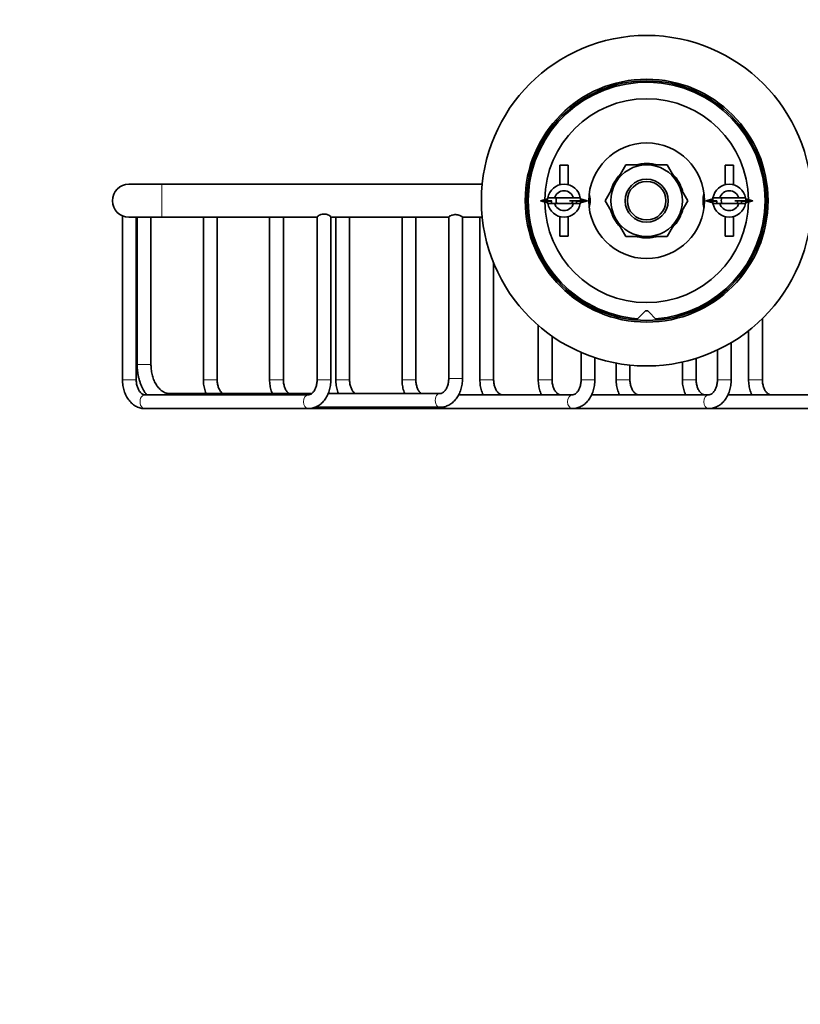
# Model space of a CAD drawing. Units: millimetres. Extents: x 0 to 828, y 0 to 1164.
# Drawn here: x 0 to 142, y 592 to 771 of the extents above; entities that cross this region are included whole.
import ezdxf
from ezdxf import colors
from ezdxf.entities.mleader import LeaderData, LeaderLine
from ezdxf.math import Vec2, Vec3

# ---------------------------------------------------------------- set-up
doc = ezdxf.new("R2010")
doc.units = ezdxf.units.MM
doc.layers.add('DV4_Défaut', color=7, linetype='Continuous')
doc.layers.add('Défaut', color=7, linetype='Continuous')

# ---------------------------------------------------------------- blocks, each defined once
blk = doc.blocks.new('_DOT')
at = {"color": 0}
blk.add_line((0, 0), (-1, 0), dxfattribs=at)
at = {"color": 0, "const_width": 0.333}
blk.add_lwpolyline([(-0.1665, 0, 1), (0.1665, 0, 1)], format="xyb", close=True, dxfattribs=at)
blk = doc.blocks.new('SE3')
at = {"layer": 'DV4_Défaut', "color": 7, "linetype": 'Continuous', "lineweight": 35}
for p, q in [((99.59, 744.07), (98.09, 744.07)), ((98.09, 740.65), (98.09, 744.07)), ((99.59, 740.65), (99.59, 744.07)), ((110.09, 744.15), (108.21, 740.9)), ((113.84, 744.15), (110.09, 744.15)), ((112.28, 744.22), (112.29, 744.15)), ((112.8, 744.15), (112.77, 744.32)), ((113.59, 744.4), (113.59, 744.15)), ((117.59, 744.15), (113.84, 744.15)), ((114.09, 744.15), (114.09, 744.4)), ((114.91, 744.32), (114.88, 744.15)), ((115.39, 744.15), (115.4, 744.22)), ((119.47, 740.9), (117.59, 744.15)), ((129.59, 744.07), (128.09, 744.07)), ((128.09, 740.65), (128.09, 744.07)), ((129.59, 740.65), (129.59, 744.07)), ((108.89, 742.25), (108.95, 742.19)), ((118.73, 742.19), (118.79, 742.25)), ((25.84, 740.65), (19.84, 740.65)), ((83.99, 740.65), (25.84, 740.65)), ((98.09, 740.56), (98.09, 740.65)), ((99.59, 740.56), (99.59, 740.65)), ((108.21, 740.9), (106.33, 737.65)), ((107.91, 740.38), (107.7, 740.46)), ((108.09, 741.19), (108.3, 741.05)), ((108.55, 741.49), (108.37, 741.61)), ((119.31, 741.61), (119.13, 741.49)), ((119.38, 741.05), (119.59, 741.19)), ((121.35, 737.65), (119.47, 740.9)), ((119.98, 740.46), (119.77, 740.38)), ((128.09, 740.56), (128.09, 740.65)), ((129.59, 740.56), (129.59, 740.65)), ((107.51, 740), (107.66, 739.94)), ((120.02, 739.94), (120.17, 740)), ((95.86, 738.01), (94.56, 737.65)), ((95.86, 737.29), (94.56, 737.65)), ((94.56, 737.65), (95.84, 737.65)), ((95.84, 737.65), (96.6, 737.65)), ((95.84, 737.58), (96.59, 737.58)), ((97.11, 738.15), (95.88, 738.15)), ((95.88, 737.15), (97.11, 737.15)), ((100.57, 738.15), (97.11, 738.15)), ((100.57, 737.15), (97.11, 737.15)), ((101.84, 737.65), (99.84, 737.65)), ((100.57, 738.15), (101.8, 738.15)), ((101.8, 737.15), (100.57, 737.15)), ((101.84, 737.58), (101.08, 737.58)), ((101.82, 738.01), (103.12, 737.65)), ((101.82, 737.29), (103.12, 737.65)), ((103.12, 737.65), (101.84, 737.65)), ((106.33, 737.65), (108.21, 734.4)), ((119.47, 734.4), (121.35, 737.65)), ((125.86, 738.01), (124.56, 737.65)), ((125.86, 737.29), (124.56, 737.65)), ((124.56, 737.65), (125.84, 737.65)), ((125.84, 737.65), (126.6, 737.65)), ((125.84, 737.58), (126.59, 737.58)), ((127.11, 738.15), (125.88, 738.15)), ((125.88, 737.15), (127.11, 737.15)), ((130.57, 738.15), (127.11, 738.15)), ((130.57, 737.15), (127.11, 737.15)), ((131.84, 737.65), (129.84, 737.65)), ((130.57, 738.15), (131.8, 738.15)), ((131.8, 737.15), (130.57, 737.15)), ((131.84, 737.58), (131.08, 737.58)), ((131.82, 738.01), (133.12, 737.65)), ((131.82, 737.29), (133.12, 737.65)), ((133.12, 737.65), (131.84, 737.65)), ((18.66, 734.89), (18.66, 705.15)), ((98.09, 734.65), (98.09, 734.75)), ((99.59, 734.65), (99.59, 734.75)), ((107.66, 735.36), (107.51, 735.3)), ((107.7, 734.84), (107.91, 734.93)), ((119.77, 734.93), (119.98, 734.84)), ((120.17, 735.3), (120.02, 735.36)), ((128.09, 734.65), (128.09, 734.75)), ((129.59, 734.65), (129.59, 734.75)), ((19.84, 734.65), (25.84, 734.65)), ((21.16, 705.15), (21.16, 734.65)), ((21.34, 734.65), (21.34, 707.89)), ((23.84, 707.89), (23.84, 734.65)), ((25.84, 734.65), (54.01, 734.65)), ((33.36, 734.65), (33.36, 705.15)), ((35.86, 705.15), (35.86, 734.65)), ((45.38, 734.65), (45.38, 705.15)), ((47.88, 705.15), (47.88, 734.65)), ((54.01, 734.7), (54.01, 705.15)), ((56.51, 705.15), (56.51, 734.7)), ((56.51, 734.65), (77.91, 734.65)), ((57.4, 734.65), (57.4, 705.15)), ((59.9, 705.15), (59.9, 734.65)), ((69.42, 734.65), (69.42, 705.15)), ((71.92, 705.15), (71.92, 734.65)), ((77.91, 734.68), (77.91, 705.39)), ((80.41, 705.39), (80.41, 734.68)), ((80.41, 734.65), (83.99, 734.65)), ((83.56, 734.65), (83.56, 705.15)), ((98.09, 731.23), (98.09, 734.65)), ((99.59, 731.23), (99.59, 734.65)), ((108.3, 734.25), (108.09, 734.11)), ((108.21, 734.4), (110.09, 731.15)), ((108.37, 733.7), (108.55, 733.82)), ((108.95, 733.12), (108.89, 733.06)), ((117.59, 731.15), (119.47, 734.4)), ((118.79, 733.06), (118.73, 733.12)), ((119.13, 733.82), (119.31, 733.7)), ((119.59, 734.11), (119.38, 734.25)), ((128.09, 731.23), (128.09, 734.65)), ((129.59, 731.23), (129.59, 734.65)), ((99.59, 731.23), (98.09, 731.23)), ((110.09, 731.15), (113.84, 731.15)), ((112.29, 731.15), (112.28, 731.09)), ((112.77, 730.99), (112.8, 731.15)), ((113.59, 731.15), (113.59, 730.91)), ((113.84, 731.15), (117.59, 731.15)), ((114.09, 730.91), (114.09, 731.15)), ((114.88, 731.15), (114.91, 730.99)), ((115.4, 731.09), (115.39, 731.15)), ((129.59, 731.23), (128.09, 731.23)), ((86.06, 705.15), (86.06, 726.32)), ((113.64, 717.65), (111.97, 715.98)), ((114.04, 717.65), (113.64, 717.65)), ((115.71, 715.98), (114.04, 717.65)), ((134.85, 705.15), (134.85, 716.24)), ((94.17, 715), (94.17, 705.15)), ((132.35, 714.05), (132.35, 705.15)), ((96.67, 705.15), (96.67, 713.05)), ((129.2, 705.15), (129.2, 711.88)), ((101.95, 710.11), (101.95, 705.15)), ((126.7, 710.55), (126.7, 705.15)), ((104.45, 705.15), (104.45, 709.16)), ((108.31, 708.17), (108.31, 705.15)), ((120.33, 708.36), (120.33, 705.15)), ((122.83, 705.15), (122.83, 709.03)), ((110.81, 705.15), (110.81, 707.81)), ((112.09, 707.7), (112.14, 707.65)), ((112.14, 707.65), (115.54, 707.65)), ((115.54, 707.65), (115.59, 707.7)), ((53.03, 702.64), (27.19, 702.64)), ((76.33, 702.64), (56.02, 702.64)), ((52.43, 702.4), (22.73, 702.4)), ((100.37, 702.4), (79.69, 702.4)), ((125.12, 702.4), (103.85, 702.4)), ((148.45, 702.4), (128.6, 702.4)), ((22.73, 699.9), (52.43, 699.9)), ((52.43, 699.9), (100.37, 699.9)), ((53.63, 700.14), (76.33, 700.14)), ((100.37, 699.9), (125.12, 699.9)), ((125.12, 699.9), (148.45, 699.9))]:
    blk.add_line(p, q, dxfattribs=at)
at = {"layer": 'DV4_Défaut', "color": 7, "linetype": 'Continuous', "lineweight": 18}
for p, q in [((25.84, 740.65), (25.84, 734.65)), ((98.84, 740.65), (98.09, 740.65)), ((99.59, 740.65), (98.84, 740.65)), ((128.84, 740.65), (128.09, 740.65)), ((129.59, 740.65), (128.84, 740.65)), ((98.84, 734.65), (98.09, 734.65)), ((99.59, 734.65), (98.84, 734.65)), ((128.84, 734.65), (128.09, 734.65)), ((129.59, 734.65), (128.84, 734.65)), ((21.34, 707.89), (23.84, 707.89)), ((21.16, 705.15), (18.66, 705.15)), ((33.36, 705.15), (35.86, 705.15)), ((47.88, 705.15), (45.38, 705.15)), ((54.01, 705.15), (56.51, 705.15)), ((59.9, 705.15), (57.4, 705.15)), ((71.92, 705.15), (69.42, 705.15)), ((80.41, 705.39), (77.91, 705.39)), ((86.06, 705.15), (83.56, 705.15)), ((96.67, 705.15), (94.17, 705.15)), ((104.45, 705.15), (101.95, 705.15)), ((110.81, 705.15), (108.31, 705.15)), ((120.33, 705.15), (122.83, 705.15)), ((129.2, 705.15), (126.7, 705.15)), ((132.35, 705.15), (134.85, 705.15))]:
    blk.add_line(p, q, dxfattribs=at)
at = {"layer": 'DV4_Défaut', "color": 7, "linetype": 'Continuous', "lineweight": 35}
for radius in [30, 22.05, 21.75, 10.5, 3.9, 3.5]:
    blk.add_circle((113.84, 737.65), radius, dxfattribs=at)
for centre, radius, start, end in [((113.84, 737.65), 21.5, 0, 265.6318), ((113.84, 737.65), 18.5, 0.6689, 179.3311), ((113.84, 737.65), 6.5, 90, 150), ((113.84, 737.65), 6.75, 103.3726, 105.3325), ((113.84, 737.65), 6.75, 99.1274, 103.3726), ((113.84, 737.65), 6.75, 92.1226, 99.1274), ((113.84, 737.65), 6.75, 87.8774, 92.1226), ((113.84, 737.65), 6.5, 30, 90), ((113.84, 737.65), 6.75, 80.8726, 87.8774), ((113.84, 737.65), 6.75, 76.6274, 80.8726), ((113.84, 737.65), 6.75, 74.6675, 76.6274), ((113.84, 737.65), 6.75, 137.1226, 144.1274), ((113.84, 737.65), 6.75, 134.4907, 137.1226), ((113.84, 737.65), 6.75, 42.8774, 45.5093), ((113.84, 737.65), 6.75, 35.8726, 42.8774), ((19.84, 737.65), 3, 90, 270), ((98.84, 737.65), 3, 9.5941, 170.4059), ((113.84, 737.65), 6.5, 150, 210), ((113.84, 737.65), 6.75, 155.3774, 159.6226), ((113.84, 737.65), 6.75, 148.3726, 155.3774), ((113.84, 737.65), 6.75, 144.1274, 148.3726), ((113.84, 737.65), 6.75, 31.6274, 35.8726), ((113.84, 737.65), 6.5, 330, 30), ((113.84, 737.65), 6.75, 24.6226, 31.6274), ((113.84, 737.65), 6.75, 20.3774, 24.6226), ((128.84, 737.65), 3, 9.5941, 170.4059), ((98.84, 737.65), 1.8, 16.1276, 163.8724), ((98.84, 737.65), 4.75, 0, 15.5073), ((113.84, 737.65), 6.75, 159.6226, 165.4213), ((113.84, 737.65), 6.75, 14.5787, 20.3774), ((128.84, 737.65), 4.75, 164.4927, 195.5073), ((128.84, 737.65), 1.8, 16.1276, 163.8724), ((113.84, 737.65), 18.5, 180.6689, 359.3311), ((98.84, 737.65), 3, 170.4059, 180), ((98.84, 737.65), 3, 180, 181.4712), ((98.84, 737.65), 3, 181.4712, 189.5941), ((98.84, 737.65), 3, 189.5941, 350.4059), ((98.84, 737.65), 2.26, 180, 192.8756), ((98.84, 737.65), 1.8, 196.1276, 343.8724), ((98.84, 737.65), 1.54, 341.0152, 351.7101), ((98.84, 737.65), 2.26, 347.139, 0), ((98.84, 737.65), 3, 0, 9.5941), ((98.84, 737.65), 3, 350.4059, 358.5288), ((98.84, 737.65), 3, 358.5288, 0), ((98.84, 737.65), 4.75, 344.4927, 0), ((113.84, 737.65), 21.5, 274.3682, 0), ((128.84, 737.65), 3, 170.4059, 180), ((128.84, 737.65), 3, 180, 181.4712), ((128.84, 737.65), 3, 181.4712, 189.5941), ((128.84, 737.65), 3, 189.5941, 350.4059), ((128.84, 737.65), 2.26, 180, 192.8756), ((128.84, 737.65), 1.8, 196.1276, 343.8724), ((128.84, 737.65), 1.54, 341.0152, 351.7101), ((128.84, 737.65), 2.26, 347.139, 0), ((128.84, 737.65), 3, 0, 9.5941), ((128.84, 737.65), 3, 350.4059, 358.5288), ((128.84, 737.65), 3, 358.5288, 0), ((113.84, 737.65), 6.75, 194.5787, 200.3774), ((113.84, 737.65), 6.75, 200.3774, 204.6226), ((113.84, 737.65), 6.75, 204.6226, 211.6274), ((113.84, 737.65), 6.75, 328.3726, 335.3774), ((113.84, 737.65), 6.75, 335.3774, 339.6226), ((113.84, 737.65), 6.75, 339.6226, 345.4213), ((113.84, 737.65), 6.75, 211.6274, 215.8726), ((113.84, 737.65), 6.5, 210, 270), ((113.84, 737.65), 6.75, 215.8726, 222.8774), ((113.84, 737.65), 6.75, 222.8774, 225.5093), ((113.84, 737.65), 6.5, 270, 330), ((113.84, 737.65), 6.75, 314.4907, 317.1226), ((113.84, 737.65), 6.75, 317.1226, 324.1274), ((113.84, 737.65), 6.75, 324.1274, 328.3726), ((113.84, 737.65), 6.75, 254.6675, 256.6274), ((113.84, 737.65), 6.75, 283.3726, 285.3325), ((113.84, 737.65), 6.75, 256.6274, 260.8726), ((113.84, 737.65), 6.75, 260.8726, 267.8774), ((113.84, 737.65), 6.75, 267.8774, 272.1226), ((113.84, 737.65), 6.75, 272.1226, 279.1274), ((113.84, 737.65), 6.75, 279.1274, 283.3726)]:
    blk.add_arc(centre, radius, start, end, dxfattribs=at)
at = {"layer": 'DV4_Défaut', "color": 7, "linetype": 'Continuous', "lineweight": 18}
for centre, major_axis, start_param, end_param in [((27.19, 701.39), (0, 1.25), 0, 0.621233), ((76.33, 701.39), (0, 1.25), 0, 3.142251), ((22.73, 701.15), (0, 1.25), 0, 3.141593), ((52.43, 701.15), (0, 1.25), 0.008355, 3.141593), ((100.37, 701.15), (0, -1.25), 3.141593, 6.283185), ((125.12, 701.15), (0, -1.25), 3.141593, 6.283185), ((100.37, 701.15), (0, -1.25), 0, 0.000659), ((125.12, 701.15), (0, -1.25), 0, 0.000659)]:
    blk.add_ellipse(centre, major_axis=major_axis, ratio=0.707107, start_param=start_param, end_param=end_param, dxfattribs=at)
at = {"layer": 'DV4_Défaut', "color": 7, "linetype": 'Continuous', "lineweight": 35}
for points, knots in [([(97.51, 737.14), (97.47, 737.24), (97.44, 737.34), (97.42, 737.43), (97.39, 737.59), (97.38, 737.76), (97.41, 737.92), (97.42, 738), (97.44, 738.08), (97.46, 738.16)], [0, 0, 0, 0, 0.293477, 0.293477, 0.293477, 0.763203, 0.763203, 0.763203, 1, 1, 1, 1]), ([(100.38, 737.66), (100.38, 737.61), (100.37, 737.55), (100.37, 737.5), (100.37, 737.48), (100.36, 737.45), (100.36, 737.43)], [0, 0, 0, 0, 0.695548, 0.695548, 0.695548, 1, 1, 1, 1]), ([(127.51, 737.14), (127.47, 737.24), (127.44, 737.34), (127.42, 737.43), (127.39, 737.59), (127.38, 737.76), (127.41, 737.92), (127.42, 738), (127.44, 738.08), (127.46, 738.16)], [0, 0, 0, 0, 0.293477, 0.293477, 0.293477, 0.763203, 0.763203, 0.763203, 1, 1, 1, 1]), ([(130.38, 737.66), (130.38, 737.61), (130.37, 737.55), (130.37, 737.5), (130.37, 737.48), (130.36, 737.45), (130.36, 737.43)], [0, 0, 0, 0, 0.695548, 0.695548, 0.695548, 1, 1, 1, 1]), ([(54.01, 734.7), (54.01, 734.71), (54.02, 734.73), (54.03, 734.74), (54.05, 734.78), (54.09, 734.82), (54.15, 734.86), (54.21, 734.91), (54.29, 734.95), (54.38, 735), (54.47, 735.05), (54.59, 735.1), (54.71, 735.14), (54.84, 735.18), (54.98, 735.21), (55.12, 735.23), (55.25, 735.24), (55.38, 735.23), (55.5, 735.21), (55.61, 735.2), (55.72, 735.17), (55.82, 735.14), (55.93, 735.11), (56.03, 735.06), (56.11, 735.02), (56.12, 735.01), (56.13, 735.01), (56.15, 735)], [0, 0, 0, 0, 0.072362, 0.072362, 0.072362, 0.203579, 0.203579, 0.203579, 0.336449, 0.336449, 0.336449, 0.479097, 0.479097, 0.479097, 0.623202, 0.623202, 0.623202, 0.747309, 0.747309, 0.747309, 0.859376, 0.859376, 0.859376, 0.984599, 0.984599, 0.984599, 1, 1, 1, 1]), ([(56.15, 735), (56.25, 734.95), (56.33, 734.89), (56.4, 734.84), (56.46, 734.79), (56.5, 734.75), (56.51, 734.72), (56.51, 734.71), (56.51, 734.7), (56.51, 734.7)], [0, 0, 0, 0, 0.453804, 0.453804, 0.453804, 0.909908, 0.909908, 0.909908, 1, 1, 1, 1]), ([(77.91, 734.68), (77.91, 734.69), (77.91, 734.7), (77.93, 734.71), (77.95, 734.74), (77.99, 734.77), (78.05, 734.81), (78.11, 734.85), (78.19, 734.89), (78.27, 734.93), (78.37, 734.97), (78.48, 735.02), (78.61, 735.05), (78.73, 735.09), (78.87, 735.11), (79.02, 735.13), (79.14, 735.13), (79.28, 735.13), (79.4, 735.11), (79.52, 735.1), (79.63, 735.08), (79.73, 735.05), (79.85, 735.01), (79.95, 734.97), (80.04, 734.93)], [0, 0, 0, 0, 0.07606, 0.07606, 0.07606, 0.20687, 0.20687, 0.20687, 0.335039, 0.335039, 0.335039, 0.477773, 0.477773, 0.477773, 0.621652, 0.621652, 0.621652, 0.74938, 0.74938, 0.74938, 0.867072, 0.867072, 0.867072, 1, 1, 1, 1]), ([(80.04, 734.93), (80.14, 734.88), (80.23, 734.83), (80.29, 734.79), (80.35, 734.75), (80.39, 734.72), (80.4, 734.69), (80.4, 734.69), (80.41, 734.68), (80.41, 734.68)], [0, 0, 0, 0, 0.445217, 0.445217, 0.445217, 0.892484, 0.892484, 0.892484, 1, 1, 1, 1]), ([(21.34, 707.89), (21.34, 707.77), (21.34, 707.47), (21.38, 706.93), (21.45, 706.32), (21.56, 705.72), (21.71, 705.13), (21.89, 704.55), (22.11, 704), (22.36, 703.47), (22.64, 702.97), (22.88, 702.62), (23.01, 702.43), (23.04, 702.4)], [0, 0, 0, 0, 0.055448, 0.15741, 0.259449, 0.361573, 0.463806, 0.56616, 0.668639, 0.771226, 0.87387, 0.976476, 1, 1, 1, 1]), ([(27.19, 702.64), (27.14, 702.64), (27, 702.64), (26.74, 702.68), (26.44, 702.77), (26.13, 702.91), (25.84, 703.09), (25.56, 703.32), (25.3, 703.58), (25.04, 703.88), (24.81, 704.22), (24.6, 704.59), (24.41, 704.99), (24.24, 705.42), (24.1, 705.87), (23.99, 706.35), (23.9, 706.84), (23.85, 707.32), (23.84, 707.69), (23.84, 707.86), (23.84, 707.89)], [0, 0, 0, 0, 0.028454, 0.097333, 0.164973, 0.230001, 0.292508, 0.353142, 0.412543, 0.471191, 0.52942, 0.58745, 0.645418, 0.703384, 0.761398, 0.819481, 0.877634, 0.935844, 0.991034, 1, 1, 1, 1]), ([(18.66, 705.15), (18.66, 705.05), (18.66, 704.8), (18.7, 704.36), (18.77, 703.86), (18.89, 703.36), (19.04, 702.89), (19.23, 702.43), (19.45, 702), (19.71, 701.59), (20, 701.22), (20.32, 700.89), (20.66, 700.6), (21.03, 700.36), (21.41, 700.17), (21.81, 700.03), (22.2, 699.94), (22.52, 699.91), (22.69, 699.9), (22.73, 699.9)], [0, 0, 0, 0, 0.03546, 0.099375, 0.163398, 0.227544, 0.291839, 0.356284, 0.420848, 0.48542, 0.549846, 0.613919, 0.677407, 0.740094, 0.801836, 0.862596, 0.922448, 0.981568, 1, 1, 1, 1]), ([(22.73, 702.4), (22.71, 702.4), (22.64, 702.41), (22.52, 702.43), (22.36, 702.49), (22.19, 702.59), (22.02, 702.73), (21.85, 702.91), (21.69, 703.13), (21.55, 703.39), (21.42, 703.67), (21.31, 703.99), (21.23, 704.33), (21.18, 704.68), (21.16, 704.96), (21.16, 705.11), (21.16, 705.15)], [0, 0, 0, 0, 0.036641, 0.130474, 0.212889, 0.289349, 0.370596, 0.448134, 0.523938, 0.599128, 0.67423, 0.749446, 0.824903, 0.900606, 0.976489, 1, 1, 1, 1]), ([(33.36, 705.15), (33.36, 705.05), (33.36, 704.8), (33.4, 704.36), (33.48, 703.86), (33.59, 703.36), (33.72, 702.96), (33.81, 702.72), (33.85, 702.63)], [0, 0, 0, 0, 0.108222, 0.303286, 0.498677, 0.694446, 0.890667, 1, 1, 1, 1]), ([(36.85, 702.63), (36.81, 702.66), (36.71, 702.74), (36.56, 702.91), (36.4, 703.13), (36.25, 703.39), (36.12, 703.67), (36.01, 703.99), (35.93, 704.33), (35.88, 704.68), (35.86, 704.96), (35.86, 705.11), (35.86, 705.15)], [0, 0, 0, 0, 0.082317, 0.195368, 0.305893, 0.415521, 0.525021, 0.634688, 0.744705, 0.855081, 0.965721, 1, 1, 1, 1]), ([(45.38, 705.15), (45.38, 705.05), (45.38, 704.8), (45.42, 704.36), (45.5, 703.86), (45.61, 703.36), (45.74, 702.96), (45.84, 702.72), (45.87, 702.63)], [0, 0, 0, 0, 0.108222, 0.303286, 0.498677, 0.694446, 0.890667, 1, 1, 1, 1]), ([(48.87, 702.63), (48.83, 702.66), (48.73, 702.74), (48.58, 702.91), (48.42, 703.13), (48.27, 703.39), (48.14, 703.67), (48.04, 703.99), (47.95, 704.33), (47.9, 704.68), (47.88, 704.96), (47.88, 705.11), (47.88, 705.15)], [0, 0, 0, 0, 0.0823173, 0.1953684, 0.3058928, 0.4155209, 0.5250209, 0.6346878, 0.7447054, 0.8550812, 0.9657206, 1, 1, 1, 1]), ([(52.43, 699.9), (52.53, 699.9), (52.74, 699.91), (53.1, 699.96), (53.48, 700.07), (53.86, 700.22), (54.22, 700.41), (54.56, 700.65), (54.89, 700.93), (55.19, 701.26), (55.47, 701.62), (55.72, 702.01), (55.94, 702.44), (56.13, 702.89), (56.28, 703.36), (56.39, 703.85), (56.47, 704.35), (56.51, 704.8), (56.51, 705.05), (56.51, 705.15)], [0, 0, 0, 0, 0.039169, 0.097562, 0.155949, 0.214606, 0.273785, 0.333676, 0.394387, 0.455933, 0.518236, 0.581153, 0.644511, 0.708143, 0.771921, 0.835738, 0.899564, 0.963398, 1, 1, 1, 1]), ([(54.01, 705.15), (54.01, 705.09), (54.01, 704.92), (53.98, 704.61), (53.92, 704.26), (53.84, 703.93), (53.73, 703.62), (53.6, 703.34), (53.45, 703.09), (53.29, 702.88), (53.13, 702.71), (52.96, 702.58), (52.8, 702.49), (52.65, 702.43), (52.52, 702.41), (52.46, 702.4), (52.43, 702.4)], [0, 0, 0, 0, 0.037792, 0.113679, 0.189425, 0.264873, 0.339945, 0.414621, 0.488975, 0.563232, 0.637694, 0.713045, 0.790469, 0.871949, 0.96084, 1, 1, 1, 1]), ([(57.4, 705.15), (57.4, 705.05), (57.41, 704.8), (57.44, 704.36), (57.52, 703.86), (57.63, 703.36), (57.76, 702.96), (57.86, 702.72), (57.89, 702.63)], [0, 0, 0, 0, 0.108222, 0.303286, 0.498677, 0.694446, 0.890667, 1, 1, 1, 1]), ([(60.89, 702.63), (60.85, 702.66), (60.75, 702.74), (60.6, 702.91), (60.44, 703.13), (60.29, 703.39), (60.16, 703.67), (60.06, 703.99), (59.97, 704.33), (59.92, 704.68), (59.9, 704.96), (59.9, 705.11), (59.9, 705.15)], [0, 0, 0, 0, 0.082317, 0.195368, 0.305893, 0.415521, 0.525021, 0.634688, 0.744705, 0.855081, 0.965721, 1, 1, 1, 1]), ([(69.42, 705.15), (69.42, 705.05), (69.43, 704.8), (69.46, 704.36), (69.54, 703.86), (69.65, 703.36), (69.78, 702.96), (69.88, 702.72), (69.91, 702.63)], [0, 0, 0, 0, 0.108222, 0.303286, 0.498677, 0.694446, 0.890667, 1, 1, 1, 1]), ([(72.91, 702.63), (72.87, 702.66), (72.77, 702.74), (72.62, 702.91), (72.46, 703.13), (72.31, 703.39), (72.18, 703.67), (72.08, 703.99), (72, 704.33), (71.94, 704.68), (71.92, 704.96), (71.92, 705.11), (71.92, 705.15)], [0, 0, 0, 0, 0.082317, 0.195368, 0.305893, 0.415521, 0.525021, 0.634688, 0.744705, 0.855081, 0.965721, 1, 1, 1, 1]), ([(76.33, 700.14), (76.43, 700.14), (76.63, 700.14), (76.99, 700.2), (77.38, 700.3), (77.75, 700.45), (78.12, 700.65), (78.46, 700.89), (78.79, 701.17), (79.09, 701.49), (79.37, 701.85), (79.62, 702.24), (79.84, 702.67), (80.02, 703.12), (80.17, 703.59), (80.29, 704.08), (80.37, 704.58), (80.4, 705.03), (80.41, 705.28), (80.41, 705.39)], [0, 0, 0, 0, 0.039169, 0.097562, 0.155949, 0.214606, 0.273785, 0.333676, 0.394387, 0.455933, 0.518236, 0.581153, 0.644511, 0.708143, 0.771921, 0.835738, 0.899564, 0.963398, 1, 1, 1, 1]), ([(77.91, 705.39), (77.91, 705.32), (77.9, 705.15), (77.88, 704.84), (77.82, 704.49), (77.73, 704.16), (77.62, 703.85), (77.49, 703.57), (77.34, 703.32), (77.19, 703.11), (77.02, 702.95), (76.86, 702.81), (76.7, 702.72), (76.54, 702.66), (76.42, 702.64), (76.35, 702.64), (76.33, 702.64)], [0, 0, 0, 0, 0.037792, 0.113679, 0.189425, 0.264873, 0.339945, 0.414621, 0.488975, 0.563232, 0.637694, 0.713045, 0.790469, 0.871949, 0.96084, 1, 1, 1, 1]), ([(83.56, 705.15), (83.56, 705.05), (83.57, 704.8), (83.6, 704.36), (83.68, 703.86), (83.8, 703.36), (83.95, 702.89), (84.08, 702.57), (84.15, 702.41), (84.16, 702.4)], [0, 0, 0, 0, 0.098263, 0.275375, 0.452785, 0.630538, 0.808701, 0.987282, 1, 1, 1, 1]), ([(87.64, 702.4), (87.62, 702.4), (87.55, 702.41), (87.42, 702.43), (87.27, 702.49), (87.1, 702.59), (86.93, 702.73), (86.76, 702.91), (86.6, 703.13), (86.45, 703.39), (86.33, 703.67), (86.22, 703.99), (86.14, 704.33), (86.08, 704.68), (86.07, 704.96), (86.06, 705.11), (86.06, 705.15)], [0, 0, 0, 0, 0.036641, 0.130474, 0.212889, 0.289349, 0.370596, 0.448134, 0.523938, 0.599128, 0.67423, 0.749446, 0.824903, 0.900606, 0.976489, 1, 1, 1, 1]), ([(94.17, 705.15), (94.17, 705.05), (94.17, 704.8), (94.21, 704.36), (94.29, 703.86), (94.4, 703.36), (94.55, 702.89), (94.68, 702.57), (94.76, 702.41), (94.76, 702.4)], [0, 0, 0, 0, 0.0982627, 0.275375, 0.4527848, 0.6305382, 0.808701, 0.9872818, 1, 1, 1, 1]), ([(98.25, 702.4), (98.23, 702.4), (98.16, 702.41), (98.03, 702.43), (97.87, 702.49), (97.71, 702.59), (97.54, 702.73), (97.37, 702.91), (97.21, 703.13), (97.06, 703.39), (96.93, 703.67), (96.83, 703.99), (96.74, 704.33), (96.69, 704.68), (96.67, 704.96), (96.67, 705.11), (96.67, 705.15)], [0, 0, 0, 0, 0.036641, 0.130474, 0.212889, 0.289349, 0.370596, 0.448134, 0.523938, 0.599128, 0.67423, 0.749446, 0.824903, 0.900606, 0.976489, 1, 1, 1, 1]), ([(100.37, 699.9), (100.47, 699.9), (100.67, 699.91), (101.03, 699.96), (101.42, 700.07), (101.8, 700.22), (102.16, 700.41), (102.5, 700.65), (102.83, 700.93), (103.13, 701.26), (103.41, 701.62), (103.66, 702.01), (103.88, 702.44), (104.06, 702.89), (104.21, 703.36), (104.33, 703.85), (104.41, 704.35), (104.44, 704.8), (104.45, 705.05), (104.45, 705.15)], [0, 0, 0, 0, 0.039169, 0.097562, 0.155949, 0.214606, 0.273785, 0.333676, 0.394387, 0.455933, 0.518236, 0.581153, 0.644511, 0.708143, 0.771921, 0.835738, 0.899564, 0.963398, 1, 1, 1, 1]), ([(101.95, 705.15), (101.95, 705.09), (101.95, 704.92), (101.92, 704.61), (101.86, 704.26), (101.77, 703.93), (101.66, 703.62), (101.53, 703.34), (101.39, 703.09), (101.23, 702.88), (101.06, 702.71), (100.9, 702.58), (100.74, 702.49), (100.58, 702.43), (100.46, 702.41), (100.39, 702.4), (100.37, 702.4)], [0, 0, 0, 0, 0.037792, 0.113679, 0.189425, 0.264873, 0.339945, 0.414621, 0.488975, 0.563232, 0.637694, 0.713045, 0.790469, 0.871949, 0.96084, 1, 1, 1, 1]), ([(108.31, 705.15), (108.31, 705.05), (108.32, 704.8), (108.35, 704.36), (108.43, 703.86), (108.54, 703.36), (108.7, 702.89), (108.83, 702.57), (108.9, 702.41), (108.91, 702.4)], [0, 0, 0, 0, 0.098263, 0.275375, 0.452785, 0.630538, 0.808701, 0.987282, 1, 1, 1, 1]), ([(112.39, 702.4), (112.37, 702.4), (112.3, 702.41), (112.17, 702.43), (112.02, 702.49), (111.85, 702.59), (111.68, 702.73), (111.51, 702.91), (111.35, 703.13), (111.2, 703.39), (111.07, 703.67), (110.97, 703.99), (110.89, 704.33), (110.83, 704.68), (110.81, 704.96), (110.81, 705.11), (110.81, 705.15)], [0, 0, 0, 0, 0.036641, 0.130474, 0.212889, 0.289349, 0.370596, 0.448134, 0.523938, 0.599128, 0.67423, 0.749446, 0.824903, 0.900606, 0.976489, 1, 1, 1, 1]), ([(120.33, 705.15), (120.33, 705.05), (120.34, 704.8), (120.37, 704.36), (120.45, 703.86), (120.57, 703.36), (120.72, 702.89), (120.85, 702.57), (120.92, 702.41), (120.93, 702.4)], [0, 0, 0, 0, 0.0982627, 0.275375, 0.4527848, 0.6305382, 0.808701, 0.9872818, 1, 1, 1, 1]), ([(124.41, 702.4), (124.39, 702.4), (124.32, 702.41), (124.19, 702.43), (124.04, 702.49), (123.87, 702.59), (123.7, 702.73), (123.53, 702.91), (123.37, 703.13), (123.22, 703.39), (123.09, 703.67), (122.99, 703.99), (122.91, 704.33), (122.85, 704.68), (122.83, 704.96), (122.83, 705.11), (122.83, 705.15)], [0, 0, 0, 0, 0.036641, 0.130474, 0.212889, 0.289349, 0.370596, 0.448134, 0.523938, 0.599128, 0.67423, 0.749446, 0.824903, 0.900606, 0.976489, 1, 1, 1, 1]), ([(125.12, 699.9), (125.22, 699.9), (125.42, 699.91), (125.78, 699.96), (126.17, 700.07), (126.54, 700.22), (126.91, 700.41), (127.25, 700.65), (127.58, 700.93), (127.88, 701.26), (128.16, 701.62), (128.41, 702.01), (128.63, 702.44), (128.81, 702.89), (128.96, 703.36), (129.08, 703.85), (129.16, 704.35), (129.19, 704.8), (129.2, 705.05), (129.2, 705.15)], [0, 0, 0, 0, 0.039169, 0.097562, 0.155949, 0.214606, 0.273785, 0.333676, 0.394387, 0.455933, 0.518236, 0.581153, 0.644511, 0.708143, 0.771921, 0.835738, 0.899564, 0.963398, 1, 1, 1, 1]), ([(126.7, 705.15), (126.7, 705.09), (126.69, 704.92), (126.67, 704.61), (126.61, 704.26), (126.52, 703.93), (126.41, 703.62), (126.28, 703.34), (126.13, 703.09), (125.98, 702.88), (125.81, 702.71), (125.65, 702.58), (125.49, 702.49), (125.33, 702.43), (125.21, 702.41), (125.14, 702.4), (125.12, 702.4)], [0, 0, 0, 0, 0.037792, 0.113679, 0.189425, 0.264873, 0.339945, 0.414621, 0.488975, 0.563232, 0.637694, 0.713045, 0.790469, 0.871949, 0.96084, 1, 1, 1, 1]), ([(132.35, 705.15), (132.35, 705.05), (132.36, 704.8), (132.39, 704.36), (132.47, 703.86), (132.59, 703.36), (132.74, 702.89), (132.87, 702.57), (132.94, 702.41), (132.95, 702.4)], [0, 0, 0, 0, 0.098263, 0.275375, 0.452785, 0.630538, 0.808701, 0.987282, 1, 1, 1, 1]), ([(136.43, 702.4), (136.41, 702.4), (136.34, 702.41), (136.22, 702.43), (136.06, 702.49), (135.89, 702.59), (135.72, 702.73), (135.55, 702.91), (135.39, 703.13), (135.24, 703.39), (135.12, 703.67), (135.01, 703.99), (134.93, 704.33), (134.87, 704.68), (134.86, 704.96), (134.85, 705.11), (134.85, 705.15)], [0, 0, 0, 0, 0.036641, 0.130474, 0.212889, 0.289349, 0.370596, 0.448134, 0.523938, 0.599128, 0.67423, 0.749446, 0.824903, 0.900606, 0.976489, 1, 1, 1, 1])]:
    blk.add_open_spline(points, degree=3, knots=knots, dxfattribs=at)

msp = doc.modelspace()

# ---------------------------------------------------------------- block references
at = {"layer": 'Défaut'}
msp.add_blockref('SE3', (0, 0), dxfattribs=at)

# ---------------------------------------------------------------- leaders
at = {"layer": 'Défaut', "color": 7, "linetype": 'Continuous', "lineweight": 18}
ml = msp.add_multileader_mtext('Standard', dxfattribs=at)
ml.set_content('{\\pxsm0.9;\\fSolid Edge ISO|b1||i0||c0|p34;\\W1.;28/11/2016\\P}', color=256)
ml.set_leader_properties()
ml.set_arrow_properties(name='DOT')
ml.build(insert=Vec2(0, 0))
ml.multileader.update_dxf_attribs({"leader_type": 0, "dogleg_length": 0, "arrow_head_size": 12})
ctx = ml.context
ctx.base_point, ctx.char_height, ctx.arrow_head_size, ctx.landing_gap_size = Vec3(656.6, 1156.97), 12, 12, 4.2
notes = []
notes.append((ctx, [(0, (0, 0, 0), (0, 0), (1, 0), 1, [])]))
ctx.mtext.insert = Vec3(658.6, 1163.09)
ml = msp.add_multileader_mtext('Standard', dxfattribs=at)
ml.set_content('{\\pxsm0.9;\\fArial|b1||i0||c0|p34;\\W1.;3623\\P}', color=256)
ml.set_leader_properties()
ml.set_arrow_properties(name='DOT')
ml.build(insert=Vec2(0, 0))
ml.multileader.update_dxf_attribs({"leader_type": 0, "dogleg_length": 0, "arrow_head_size": 12})
ctx = ml.context
ctx.base_point, ctx.char_height, ctx.arrow_head_size, ctx.landing_gap_size = Vec3(36.85, 1136.92), 12, 12, 4.2
notes.append((ctx, [(0, (0, 0, 0), (0, 0), (1, 0), 1, [])]))
ctx.mtext.insert = Vec3(38.85, 1143.02)
for ctx, leaders in notes:
    for number, flags, end, landing, length, lines in leaders:
        leader = LeaderData()
        leader.index, (leader.has_last_leader_line, leader.has_dogleg_vector, leader.attachment_direction) = number, flags
        leader.last_leader_point, leader.dogleg_vector, leader.dogleg_length = Vec3(end), Vec3(landing), length
        for number, points, colour, breaks in lines:
            line = LeaderLine()
            line.index, line.vertices, line.color, line.breaks = number, Vec3.list(points), colors.encode_raw_color(colour), breaks
            leader.lines.append(line)
        ctx.leaders.append(leader)

doc.saveas('drawing.dxf')
